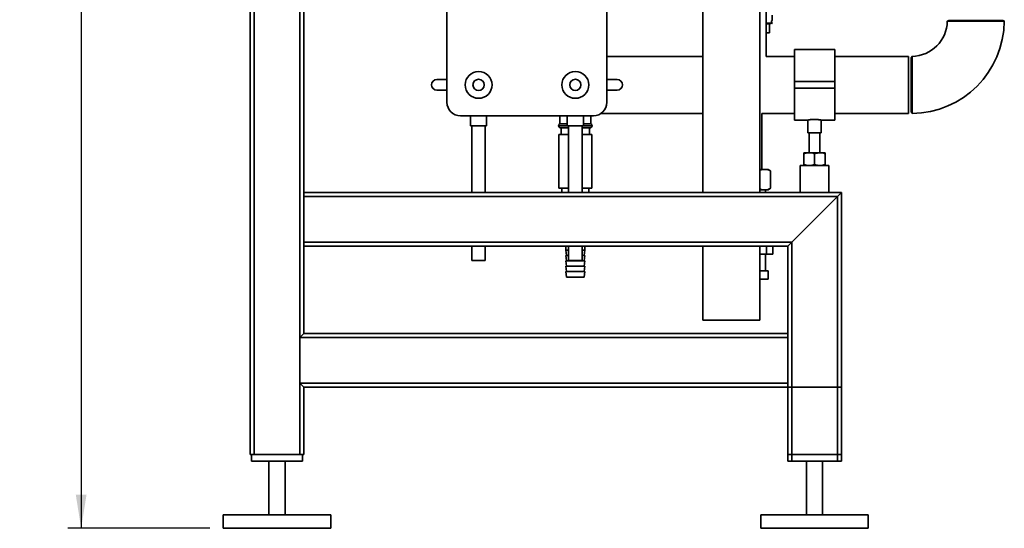
# Paper-space layout 'Blatt1' of a CAD drawing. Units: millimetres. Extents: x 0 to 5940, y 0 to 4200.
# Drawn here: x 2663 to 3396, y 1828 to 2206 of the extents above; entities that cross this region are included whole.
import ezdxf

# ---------------------------------------------------------------- set-up
doc = ezdxf.new("R2010")
doc.units = ezdxf.units.MM
doc.header["$LTSCALE"] = 10
doc.layers.add('1', color=7, linetype='Continuous')
doc.styles.add('SLDTEXTSTYLE0', font='TXT', dxfattribs={"width": 0.605})
doc.dimstyles.new('SLDDIMSTYLE0', dxfattribs={"dimtxt": 35, "dimasz": 25, "dimexe": 0, "dimexo": 0.0625, "dimgap": 8.75, "dimtad": 1, "dimdec": 1, "dimrnd": 1e-09, "dimzin": 4, "dimdsep": 46, "dimtxsty": 'SLDTEXTSTYLE0', "dimsah": 1, "dimcen": 0.09, "dimadec": 0, "dimazin": 1, "dimtfac": 1, "dimtdec": 1, "dimtofl": 0, "dimtmove": 0, "dimatfit": 3, "dimfxl": 1, "dimfrac": 2, "dimtolj": 1, "dimtzin": 12, "dimarcsym": 0})

# ---------------------------------------------------------------- blocks, each defined once
blk = doc.blocks.new('_D_2')
at = {"layer": '1'}
for p, q in [((2973.12, 3689.07), (2698.6, 3689.07)), ((2708.6, 3689.07), (2708.6, 1827.57)), ((2804.32, 1827.57), (2698.6, 1827.57))]:
    blk.add_line(p, q, dxfattribs=at)
for points in [[(2708.6, 3689.07), (2704.6, 3664.07), (2712.6, 3664.07)], [(2708.6, 1827.57), (2712.6, 1852.57), (2704.6, 1852.57)]]:
    blk.add_solid(points, dxfattribs=at)
at = {"layer": '1', "insert": (2663.49, 2666.08), "char_height": 35, "attachment_point": 1, "rotation": 90, "style": 'SLDTEXTSTYLE0'}
blk.add_mtext('ca. 1900', dxfattribs=at)

psp = doc.layouts.new('Blatt1')

# ---------------------------------------------------------------- linework, layer by layer
at = {"color": 7, "linetype": 'Continuous', "lineweight": 35}
for p, q in [((2834.32, 1882.57), (2834.32, 2820.57)), ((2837.32, 1882.57), (2837.32, 2817.57)), ((2871.32, 1882.57), (2871.32, 2817.57)), ((2874.32, 2077.57), (2874.32, 2817.57)), ((2980.82, 2144.57), (2980.82, 2649.57)), ((3099.82, 2649.57), (3099.82, 2144.57)), ((3171.17, 2323.57), (3171.17, 2077.57)), ((3213.57, 2077.57), (3213.57, 2323.57)), ((3218.32, 2178.77), (3218.32, 2223.3)), ((3222.75, 2205.64), (3222.88, 2209.35)), ((3354.12, 2205.57), (3353.13, 2204.99)), ((3354.12, 2205.57), (3394.52, 2205.57)), ((3395.5, 2205), (3394.52, 2205.57)), ((3218.32, 2203.45), (3222.67, 2203.45)), ((3220.68, 2196.27), (3220.68, 2203.07)), ((3218.32, 2196.27), (3220.68, 2196.27)), ((3269.32, 2183.77), (3239.32, 2183.77)), ((3239.32, 2183.77), (3239.32, 2160.07)), ((3269.32, 2183.77), (3269.32, 2160.07)), ((3171.17, 2178.77), (3099.82, 2178.77)), ((3239.32, 2178.77), (3218.32, 2178.77)), ((3324.32, 2178.77), (3269.32, 2178.77)), ((3324.32, 2178.77), (3324.32, 2136.37)), ((3326.89, 2178.76), (3326.32, 2177.77)), ((3326.32, 2157.57), (3326.32, 2177.77)), ((2973.25, 2161.57), (2980.82, 2161.57)), ((3099.82, 2161.57), (3107.39, 2161.57)), ((3269.32, 2160.07), (3239.32, 2160.07)), ((3239.32, 2160.07), (3239.32, 2155.07)), ((3269.32, 2155.07), (3239.32, 2155.07)), ((3239.32, 2155.07), (3239.32, 2131.37)), ((3269.32, 2160.07), (3269.32, 2155.07)), ((3269.32, 2155.07), (3269.32, 2131.37)), ((3326.32, 2137.37), (3326.32, 2157.57)), ((2980.82, 2153.57), (2973.25, 2153.57)), ((3107.39, 2153.57), (3099.82, 2153.57)), ((3089.82, 2134.57), (2990.82, 2134.57)), ((2998.32, 2134.57), (2998.32, 2126.97)), ((3010.32, 2126.97), (3010.32, 2134.57)), ((3064.82, 2134.57), (3064.82, 2128.57)), ((3070.32, 2134.57), (3070.32, 2126.97)), ((3082.32, 2126.97), (3082.32, 2134.57)), ((3087.82, 2128.57), (3087.82, 2134.57)), ((3095.54, 2136.37), (3171.17, 2136.37)), ((3214.97, 2136.37), (3239.32, 2136.37)), ((3214.97, 2094.57), (3214.97, 2136.37)), ((3269.32, 2136.37), (3324.32, 2136.37)), ((3326.32, 2137.37), (3326.89, 2136.38)), ((3010.32, 2126.97), (2998.32, 2126.97)), ((2999.32, 2126.97), (2999.32, 2077.57)), ((3009.32, 2077.57), (3009.32, 2126.97)), ((3063.82, 2127.15), (3063.82, 2127.07)), ((3070.32, 2127.15), (3063.82, 2127.15)), ((3063.82, 2127.07), (3070.32, 2127.07)), ((3070.32, 2128.57), (3064.82, 2128.57)), ((3071.32, 2125.57), (3065.32, 2125.57)), ((3065.82, 2125.57), (3065.82, 2120.57)), ((3082.32, 2126.97), (3070.32, 2126.97)), ((3071.32, 2126.97), (3071.32, 2077.57)), ((3081.32, 2077.57), (3081.32, 2126.97)), ((3087.32, 2125.57), (3081.32, 2125.57)), ((3087.82, 2128.57), (3082.32, 2128.57)), ((3088.82, 2127.15), (3082.32, 2127.15)), ((3082.32, 2127.07), (3088.82, 2127.07)), ((3086.82, 2120.57), (3086.82, 2125.57)), ((3088.82, 2127.07), (3088.82, 2127.15)), ((3239.32, 2131.37), (3249.38, 2131.37)), ((3249.32, 2131.38), (3249.32, 2121.85)), ((3259.31, 2131.37), (3269.32, 2131.37)), ((3259.32, 2121.85), (3259.32, 2131.37)), ((3064.02, 2120.57), (3064.02, 2080.57)), ((3071.32, 2120.57), (3064.02, 2120.57)), ((3088.62, 2120.57), (3081.32, 2120.57)), ((3088.62, 2080.57), (3088.62, 2120.57)), ((3259.32, 2121.85), (3249.32, 2121.85)), ((3250.32, 2121.85), (3250.32, 2107.07)), ((3258.32, 2107.07), (3258.32, 2121.85)), ((3246.32, 2107.07), (3250.32, 2107.07)), ((3246.32, 2098.28), (3246.32, 2106.35)), ((3250.32, 2107.07), (3258.32, 2107.07)), ((3254.32, 2098.28), (3254.32, 2106.35)), ((3258.32, 2107.07), (3262.32, 2107.07)), ((3262.32, 2098.28), (3262.32, 2106.35)), ((3243.67, 2097.57), (3243.67, 2077.57)), ((3264.97, 2097.57), (3243.67, 2097.57)), ((3264.97, 2077.57), (3264.97, 2097.57)), ((3213.57, 2094.57), (3215.19, 2094.57)), ((3215.19, 2094.57), (3219.43, 2094.57)), ((3219.43, 2094.57), (3221.64, 2093.57)), ((3219.43, 2094.57), (3219.91, 2094.57)), ((3221.64, 2093.57), (3219.91, 2094.57)), ((3221.64, 2093.57), (3221.64, 2080.57)), ((3274.32, 2077.57), (2874.32, 2077.57)), ((2874.32, 2074.57), (2874.32, 2077.57)), ((3271.32, 2074.57), (2874.32, 2074.57)), ((2874.32, 2040.57), (2874.32, 2074.57)), ((3071.32, 2080.57), (3064.02, 2080.57)), ((3066.32, 2080.57), (3066.32, 2077.57)), ((3088.62, 2080.57), (3081.32, 2080.57)), ((3086.32, 2077.57), (3086.32, 2080.57)), ((3215.19, 2079.57), (3213.57, 2080.3)), ((3215.19, 2079.57), (3213.57, 2079.57)), ((3215.19, 2079.57), (3219.43, 2079.57)), ((3217.77, 2077.57), (3217.77, 2079.57)), ((3219.91, 2079.57), (3219.43, 2079.57)), ((3219.91, 2079.57), (3221.64, 2080.57)), ((3237.32, 2040.57), (3271.32, 2074.57)), ((3271.32, 2074.57), (3274.32, 2077.57)), ((3271.32, 1877.57), (3271.32, 2074.57)), ((3274.32, 1877.57), (3274.32, 2077.57)), ((3237.32, 2040.57), (2874.32, 2040.57)), ((2874.32, 2037.57), (2874.32, 2040.57)), ((2874.32, 1972.57), (2874.32, 2037.57)), ((3234.32, 2037.57), (2874.32, 2037.57)), ((2999.32, 2037.57), (2999.32, 2026.97)), ((3009.32, 2026.97), (3009.32, 2037.57)), ((3069.32, 2037.57), (3069.32, 2034.57)), ((3071.32, 2037.57), (3071.32, 2026.97)), ((3081.32, 2026.97), (3081.32, 2037.57)), ((3083.32, 2034.57), (3083.32, 2037.57)), ((3171.17, 2037.57), (3171.17, 1982.57)), ((3213.57, 1982.57), (3213.57, 2037.57)), ((3218.62, 2037.57), (3218.62, 2031.57)), ((3223.16, 2037.57), (3223.16, 2031.57)), ((3234.32, 2037.57), (3237.32, 2040.57)), ((3234.32, 1972.57), (3234.32, 2037.57)), ((3237.32, 1877.57), (3237.32, 2040.57)), ((3069.32, 2034.57), (3069.82, 2030.57)), ((3069.32, 2034.57), (3071.32, 2034.57)), ((3069.32, 2030.57), (3069.82, 2026.57)), ((3069.32, 2030.57), (3071.32, 2030.57)), ((3081.32, 2034.57), (3083.32, 2034.57)), ((3081.32, 2030.57), (3083.32, 2030.57)), ((3082.82, 2030.57), (3083.32, 2034.57)), ((3082.82, 2026.57), (3083.32, 2030.57)), ((3218.62, 2031.57), (3213.57, 2031.57)), ((3217.77, 2019.07), (3217.77, 2031.57)), ((3223.16, 2031.57), (3218.62, 2031.57)), ((3009.32, 2026.97), (2999.32, 2026.97)), ((3069.32, 2026.57), (3069.82, 2022.57)), ((3069.32, 2026.57), (3076.32, 2026.57)), ((3069.32, 2022.57), (3069.82, 2018.57)), ((3069.32, 2022.57), (3076.32, 2022.57)), ((3081.32, 2026.97), (3071.32, 2026.97)), ((3076.32, 2026.57), (3083.32, 2026.57)), ((3076.32, 2022.57), (3083.32, 2022.57)), ((3082.82, 2022.57), (3083.32, 2026.57)), ((3082.82, 2018.57), (3083.32, 2022.57)), ((3069.32, 2018.57), (3069.82, 2014.57)), ((3069.32, 2018.57), (3076.32, 2018.57)), ((3076.32, 2018.57), (3083.32, 2018.57)), ((3082.82, 2014.57), (3083.32, 2018.57)), ((3213.57, 2019.07), (3219.87, 2019.07)), ((3219.87, 2013.07), (3219.87, 2019.07)), ((3069.82, 2014.57), (3076.32, 2014.57)), ((3076.32, 2014.57), (3082.82, 2014.57)), ((3213.57, 2013.07), (3219.87, 2013.07)), ((3213.57, 1982.57), (3171.17, 1982.57)), ((2871.32, 1969.57), (2874.32, 1972.57)), ((3234.32, 1972.57), (2874.32, 1972.57)), ((3234.32, 1972.57), (3234.32, 1969.57)), ((3234.32, 1969.57), (2871.32, 1969.57)), ((2871.32, 1935.57), (2871.32, 1969.57)), ((3234.32, 1935.57), (3234.32, 1969.57)), ((2874.32, 1932.57), (2871.32, 1935.57)), ((3234.32, 1935.57), (2871.32, 1935.57)), ((3234.32, 1935.57), (3234.32, 1932.57)), ((2874.32, 1882.57), (2874.32, 1932.57)), ((3234.32, 1932.57), (2874.32, 1932.57)), ((3234.32, 1882.57), (3234.32, 1932.57)), ((3234.32, 1932.57), (3237.32, 1932.57)), ((3234.32, 1877.57), (3234.32, 1932.57)), ((3237.32, 1882.57), (3237.32, 1932.57)), ((3237.32, 1932.57), (3271.32, 1932.57)), ((3271.32, 1882.57), (3271.32, 1932.57)), ((3271.32, 1932.57), (3274.32, 1932.57)), ((3274.32, 1882.57), (3274.32, 1932.57)), ((2837.32, 1882.57), (2834.32, 1882.57)), ((2835.32, 1882.57), (2835.32, 1877.57)), ((2873.32, 1877.57), (2835.32, 1877.57)), ((2871.32, 1882.57), (2837.32, 1882.57)), ((2848.32, 1877.57), (2848.32, 1837.57)), ((2860.32, 1837.57), (2860.32, 1877.57)), ((2874.32, 1882.57), (2871.32, 1882.57)), ((2873.32, 1882.57), (2873.32, 1877.57)), ((3237.32, 1882.57), (3234.32, 1882.57)), ((3237.32, 1877.57), (3234.32, 1877.57)), ((3271.32, 1882.57), (3237.32, 1882.57)), ((3271.32, 1877.57), (3237.32, 1877.57)), ((3248.32, 1877.57), (3248.32, 1837.57)), ((3260.32, 1837.57), (3260.32, 1877.57)), ((3274.32, 1882.57), (3271.32, 1882.57)), ((3274.32, 1877.57), (3271.32, 1877.57)), ((2814.32, 1837.57), (2814.32, 1827.57)), ((2894.32, 1837.57), (2814.32, 1837.57)), ((2894.32, 1827.57), (2894.32, 1837.57)), ((3214.32, 1837.57), (3214.32, 1827.57)), ((3294.32, 1837.57), (3214.32, 1837.57)), ((3294.32, 1827.57), (3294.32, 1837.57)), ((2894.32, 1827.57), (2814.32, 1827.57)), ((3294.32, 1827.57), (3214.32, 1827.57))]:
    psp.add_line(p, q, dxfattribs=at)
for centre, radius in [((3004.32, 2157.57), 10), ((3004.32, 2157.57), 4.19), ((3076.32, 2157.57), 10), ((3076.32, 2157.57), 4.19)]:
    psp.add_circle(centre, radius, dxfattribs=at)
for centre, radius, start, end in [((3222.27, 2203.47), 0.4, 270, 358), ((3326.32, 2205.56), 69.2, 270.47398, 359.52497), ((3326.32, 2205.56), 26.8, 271.23558, 358.75594), ((2973.25, 2157.57), 4, 90, 270), ((3107.39, 2157.57), 4, 270, 90), ((2990.82, 2144.57), 10, 180, 270), ((3089.82, 2144.57), 10, 270, 0), ((3065.32, 2127.15), 1.5, 109.47122, 180), ((3065.32, 2127.07), 1.5, 180, 270), ((3087.32, 2127.07), 1.5, 270, 0), ((3087.32, 2127.15), 1.5, 0, 70.52878)]:
    psp.add_arc(centre, radius, start, end, dxfattribs=at)
for points, knots in [([(3222.74, 2205.64), (3222.74, 2205.64), (3222.77, 2205.66), (3222.68, 2205.59), (3222.54, 2205.44), (3222.39, 2205.24), (3222.29, 2204.99), (3222.24, 2204.79), (3222.23, 2204.66), (3222.22, 2204.6)], [0, 0, 0, 0, 0.066263, 0.374421, 0.547911, 0.759599, 0.859399, 0.93181, 1, 1, 1, 1]), ([(3222.66, 2203.54), (3222.67, 2203.53), (3222.69, 2203.51), (3222.61, 2203.59), (3222.48, 2203.75), (3222.35, 2203.96), (3222.26, 2204.22), (3222.23, 2204.42), (3222.22, 2204.59), (3222.23, 2204.74), (3222.26, 2204.9), (3222.32, 2205.07), (3222.41, 2205.25), (3222.53, 2205.43), (3222.63, 2205.54), (3222.73, 2205.63), (3222.73, 2205.63), (3222.74, 2205.64)], [0, 0, 0, 0, 0.033293, 0.187108, 0.274073, 0.379995, 0.429791, 0.465973, 0.500112, 0.523897, 0.548529, 0.593069, 0.643753, 0.701582, 0.809544, 0.861946, 1, 1, 1, 1]), ([(3222.54, 2203.88), (3222.52, 2203.9), (3222.49, 2203.92), (3222.35, 2204.15), (3222.29, 2204.36), (3222.27, 2204.5), (3222.27, 2204.6), (3222.28, 2204.71), (3222.31, 2204.85), (3222.38, 2205.05), (3222.54, 2205.26), (3222.63, 2205.32), (3222.54, 2205.29), (3222.4, 2205.05), (3222.36, 2204.97)], [0, 0, 0, 0, 0.194967, 0.284182, 0.32315, 0.34109, 0.357458, 0.37384, 0.391701, 0.430701, 0.520112, 0.715372, 0.910617, 1, 1, 1, 1]), ([(3222.49, 2205.19), (3222.54, 2205.27), (3222.69, 2205.5), (3222.73, 2205.59), (3222.75, 2205.65)], [0, 0, 0, 0, 0.3248256, 1, 1, 1, 1]), ([(3218.32, 2203.07), (3218.66, 2203.07), (3219.62, 2203.07), (3220.77, 2203.07), (3221.26, 2203.07), (3221.42, 2203.07)], [0, 0, 0, 0, 0.26847, 0.747764, 1, 1, 1, 1]), ([(3222.68, 2203.52), (3222.67, 2203.59), (3222.66, 2203.72), (3222.58, 2203.83), (3222.54, 2203.88)], [0, 0, 0, 0, 0.499992, 1, 1, 1, 1]), ([(3353.5, 2204.99), (3353.41, 2204.99), (3353.22, 2204.99), (3353.11, 2204.99), (3353.13, 2204.99), (3353.13, 2204.99)], [0, 0, 0, 0, 0.432519, 0.86804, 1, 1, 1, 1]), ([(3395.5, 2204.99), (3395.5, 2204.99), (3395.52, 2204.99), (3395.32, 2204.99), (3394.84, 2204.99), (3394.05, 2204.99), (3393.09, 2204.99), (3391.84, 2204.99), (3390.36, 2204.99), (3388.72, 2204.99), (3386.87, 2204.99), (3384.85, 2204.99), (3382.73, 2204.99), (3380.48, 2204.99), (3378.16, 2204.99), (3375.8, 2204.99), (3373.4, 2204.99), (3371.03, 2204.99), (3368.69, 2204.99), (3366.42, 2204.99), (3364.28, 2204.99), (3362.74, 2204.99), (3361.29, 2204.99), (3359.92, 2204.99), (3358.65, 2204.99), (3357.12, 2204.99), (3355.82, 2204.99), (3354.73, 2204.99), (3354, 2204.99), (3353.67, 2204.99), (3353.5, 2204.99)], [0, 0, 0, 0, 0.013699, 0.041791, 0.098929, 0.128043, 0.156135, 0.213273, 0.242388, 0.27048, 0.327619, 0.356734, 0.384828, 0.441969, 0.471085, 0.49918, 0.556324, 0.585442, 0.613538, 0.670686, 0.699806, 0.727904, 0.756197, 0.785106, 0.814227, 0.842325, 0.899475, 0.928596, 0.9641, 1, 1, 1, 1]), ([(3326.9, 2143.03), (3326.9, 2143.47), (3326.9, 2144.34), (3326.9, 2145.79), (3326.9, 2147.32), (3326.9, 2148.93), (3326.9, 2151.15), (3326.9, 2153.47), (3326.9, 2155.84), (3326.9, 2158.22), (3326.9, 2160.61), (3326.9, 2162.94), (3326.9, 2165.22), (3326.9, 2167.4), (3326.9, 2169.43), (3326.9, 2170.87), (3326.9, 2172.21), (3326.9, 2173.46), (3326.9, 2174.59), (3326.9, 2175.94), (3326.9, 2177.02), (3326.9, 2177.83), (3326.9, 2178.44), (3326.9, 2178.76), (3326.9, 2178.76), (3326.9, 2178.75)], [0, 0, 0, 0, 0.035624, 0.071495, 0.108146, 0.145067, 0.180691, 0.25315, 0.290071, 0.325697, 0.398159, 0.435083, 0.470711, 0.543178, 0.580104, 0.615734, 0.651611, 0.688269, 0.725196, 0.760824, 0.833291, 0.870217, 0.905839, 0.978293, 1, 1, 1, 1]), ([(3326.9, 2136.38), (3326.9, 2136.38), (3326.9, 2136.33), (3326.9, 2136.57), (3326.9, 2137.09), (3326.9, 2137.82), (3326.9, 2138.83), (3326.9, 2140.18), (3326.9, 2141.45), (3326.9, 2142.51), (3326.9, 2143.03)], [0, 0, 0, 0, 0.0160718, 0.2227835, 0.3281131, 0.4297422, 0.6364531, 0.7417822, 0.8701745, 1, 1, 1, 1]), ([(3249.38, 2131.38), (3249.37, 2131.37), (3249.29, 2131.36), (3249.74, 2131.45), (3250.67, 2131.6), (3252.05, 2131.76), (3253.69, 2131.86), (3255.39, 2131.84), (3256.95, 2131.73), (3258.25, 2131.56), (3259.06, 2131.42), (3259.4, 2131.35), (3259.31, 2131.37), (3259.31, 2131.37)], [0, 0, 0, 0, 0.034224, 0.13957, 0.245543, 0.353195, 0.461023, 0.567164, 0.67241, 0.778921, 0.886899, 0.994278, 1, 1, 1, 1]), ([(3250.32, 2107.07), (3250.23, 2107.07), (3249.51, 2107.06), (3248.15, 2106.9), (3246.94, 2106.54), (3246.32, 2106.35)], [0, 0, 0, 0, 0.070086, 0.530782, 1, 1, 1, 1]), ([(3246.32, 2106.35), (3246.32, 2106.46), (3246.32, 2106.88), (3246.32, 2106.99), (3246.32, 2107.07)], [0, 0, 0, 0, 0.257551, 1, 1, 1, 1]), ([(3254.32, 2106.35), (3253.67, 2106.55), (3252.36, 2106.95), (3251.01, 2107.03), (3250.32, 2107.07)], [0, 0, 0, 0, 0.495458, 1, 1, 1, 1]), ([(3258.32, 2107.07), (3258.23, 2107.07), (3257.51, 2107.06), (3256.15, 2106.9), (3254.94, 2106.54), (3254.32, 2106.35)], [0, 0, 0, 0, 0.070086, 0.530782, 1, 1, 1, 1]), ([(3262.32, 2106.35), (3261.67, 2106.55), (3260.36, 2106.95), (3259.01, 2107.03), (3258.32, 2107.07)], [0, 0, 0, 0, 0.495458, 1, 1, 1, 1]), ([(3262.32, 2106.35), (3262.32, 2106.46), (3262.32, 2106.88), (3262.32, 2106.99), (3262.32, 2107.07)], [0, 0, 0, 0, 0.257551, 1, 1, 1, 1]), ([(3250.32, 2097.57), (3250.23, 2097.57), (3249.51, 2097.57), (3248.15, 2097.73), (3246.94, 2098.1), (3246.32, 2098.28)], [0, 0, 0, 0, 0.070086, 0.530782, 1, 1, 1, 1]), ([(3246.32, 2098.28), (3246.32, 2098.17), (3246.32, 2097.75), (3246.32, 2097.65), (3246.32, 2097.57)], [0, 0, 0, 0, 0.257551, 1, 1, 1, 1]), ([(3254.32, 2098.28), (3253.67, 2098.08), (3252.36, 2097.68), (3251.01, 2097.6), (3250.32, 2097.57)], [0, 0, 0, 0, 0.495458, 1, 1, 1, 1]), ([(3258.32, 2097.57), (3258.23, 2097.57), (3257.51, 2097.57), (3256.15, 2097.73), (3254.94, 2098.1), (3254.32, 2098.28)], [0, 0, 0, 0, 0.070086, 0.530782, 1, 1, 1, 1]), ([(3262.32, 2098.28), (3261.67, 2098.08), (3260.36, 2097.68), (3259.01, 2097.6), (3258.32, 2097.57)], [0, 0, 0, 0, 0.495458, 1, 1, 1, 1]), ([(3262.32, 2098.28), (3262.32, 2098.17), (3262.32, 2097.75), (3262.32, 2097.65), (3262.32, 2097.57)], [0, 0, 0, 0, 0.257551, 1, 1, 1, 1]), ([(3213.57, 2093.88), (3213.65, 2093.92), (3214.18, 2094.21), (3214.72, 2094.4), (3215.19, 2094.57)], [0, 0, 0, 0, 0.141897, 1, 1, 1, 1]), ([(3221.64, 2080.57), (3221.37, 2080.41), (3220.64, 2080.01), (3219.9, 2079.74), (3219.43, 2079.57)], [0, 0, 0, 0, 0.373893, 1, 1, 1, 1])]:
    psp.add_open_spline(points, degree=3, knots=knots, dxfattribs=at)

# ---------------------------------------------------------------- dimensions: what is measured, and where the dimension line sits
at = {"layer": '1'}
dim = psp.add_linear_dim(base=(2708.6, 1827.57), p1=(2983.12, 3689.07), p2=(2814.32, 1827.57), angle=90, dimstyle='SLDDIMSTYLE0', dxfattribs=at)
dim.commit()
dim.dimension.update_dxf_attribs({"geometry": '_D_2', "text_midpoint": (2708.6, 2758.32), "dimtype": 160})

doc.saveas('drawing.dxf')
